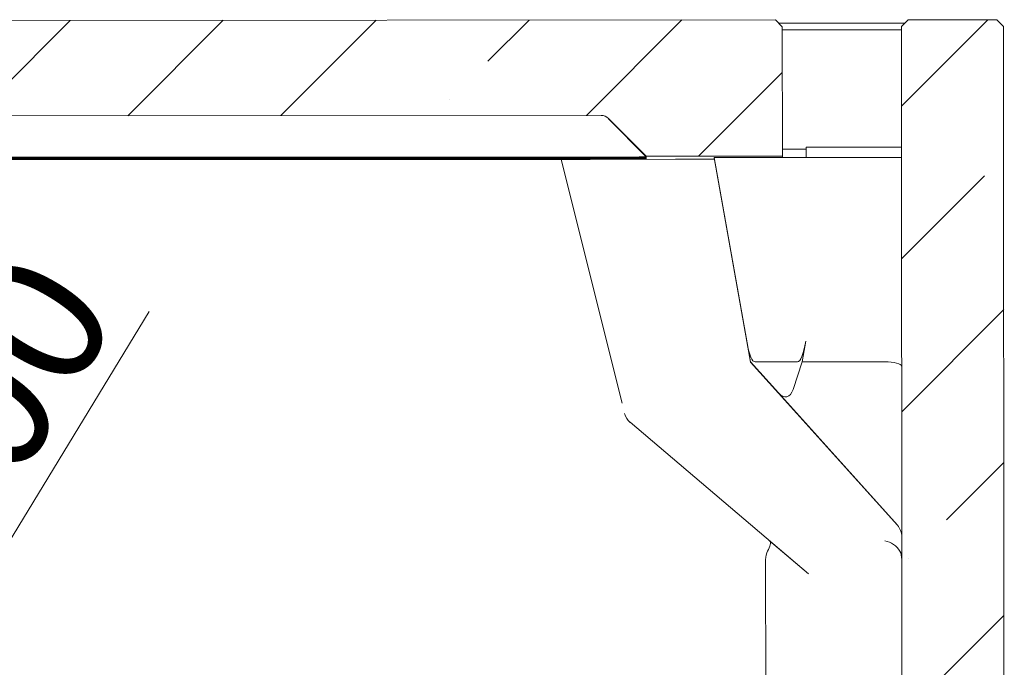
# Model space of a CAD drawing. Extents: x 9047 to 13701, y 1088 to 4910.
# Drawn here: x 13252 to 13541, y 4576 to 4766 of the extents above; entities that cross this region are included whole.
import ezdxf

# ---------------------------------------------------------------- set-up
doc = ezdxf.new("R2010")
doc.units = 0
doc.header["$LTSCALE"] = 5
doc.layers.add('LAYER15', color=30, linetype='Continuous')
doc.styles.add('STANDARD-BrunnerGroßer Text', font='arial.ttf')
doc.dimstyles.new('STANDARD-Brunner-IIGroßer Text', dxfattribs={"dimscale": 5, "dimtxt": 8, "dimasz": 5, "dimexe": 3.175, "dimexo": 0, "dimgap": 0.762, "dimtad": 1, "dimdec": 0, "dimrnd": 1e-08, "dimtxsty": 'STANDARD-BrunnerGroßer Text', "dimblk": 'Filled-1', "dimcen": 0.09, "dimdle": 10, "dimclrd": 7, "dimclre": 7, "dimclrt": 7, "dimadec": 1, "dimazin": 2, "dimtfac": 0.666667, "dimtdec": 0, "dimtmove": 0, "dimatfit": 3, "dimldrblk": 'Filled-1', "dimfxl": 1, "dimtolj": 1, "dimlwd": 15, "dimlwe": 15, "dimarcsym": 0})
pattern_1 = [(45, (7978.95, -252.196), (-44.9013, 44.9013), []), (45, (8023.85, -252.196), (-44.9013, 44.9013), [79.375, -15.875, 0, -15.875])]

# ---------------------------------------------------------------- blocks, each defined once
blk = doc.blocks.new('Filled-1')
at = {"color": 0}
for p, q in [((0, 0), (-1, 0.167)), ((-1, 0.167), (-1, -0.167)), ((-1, 0), (0, 0)), ((-1, -0.167), (0, 0))]:
    blk.add_line(p, q, dxfattribs=at)
at = {"color": 0, "flags": 128}
blk.add_lwpolyline([(-1, -0.167), (0, 0), (-1, 0.167), (-1, -0.167)], dxfattribs=at)
at = {"color": 0}
blk.add_solid([(-1, -0.167), (0, 0), (-1, 0.167), (-1, -0.167)], dxfattribs=at)
blk = doc.blocks.new('*D90')
at = {"layer": 'Defpoints', "color": 0}
for p in [(13189.05, 4515.02), (13137.56, 4430.46)]:
    blk.add_point(p, dxfattribs=at)
at = {"layer": 'LAYER15', "color": 7, "lineweight": 15}
for p, q in [((13290.02, 4680.87), (13202.05, 4536.38)), ((13137.56, 4430.46), (13189.05, 4515.02))]:
    blk.add_line(p, q, dxfattribs=at)
at = {"layer": 'LAYER15', "color": 7, "lineweight": 15, "xscale": 25, "yscale": 25, "zscale": 25, "rotation": 238.6664129830621}
blk.add_blockref('Filled-1', (13189.05, 4515.02), dxfattribs=at)
at = {"layer": 'LAYER15', "color": 7, "insert": (13179.46, 4589.46), "char_height": 40, "attachment_point": 1, "rotation": 58.6664, "style": 'STANDARD-BrunnerGroßer Text'}
blk.add_mtext('\\A1;%%C200', dxfattribs=at)

msp = doc.modelspace()

# ---------------------------------------------------------------- hatches: boundary and pattern name
at = {"linetype": 'Continuous', "lineweight": 18}
h = msp.add_hatch(dxfattribs=at)
h.set_pattern_fill('ANSI35', scale=10, style=0)
h.set_pattern_definition(pattern_1)
edge = h.paths.add_edge_path(flags=0)
edge.add_line((12916.08, 4756.06), (12926.1, 4726.06))
edge.add_line((12926.1, 4726.06), (12956.1, 4726.09))
edge.add_line((12956.1, 4726.09), (12967.22, 4737.21))
edge.add_ellipse((12969.34, 4735.09), major_axis=(0, 3), ratio=1, start_angle=0, end_angle=45, ccw=False)
edge.add_line((12969.34, 4738.09), (13164.85, 4738.23))
edge.add_ellipse((13164.86, 4735.23), major_axis=(0, -3), ratio=1, start_angle=135, end_angle=180, ccw=False)
edge.add_line((13166.98, 4737.36), (13178.1, 4726.24))
edge.add_line((13178.1, 4726.24), (13214.1, 4726.27))
edge.add_line((13214.1, 4726.27), (13225.22, 4737.4))
edge.add_ellipse((13227.34, 4735.28), major_axis=(0, -3), ratio=1, start_angle=180, end_angle=225, ccw=False)
edge.add_line((13227.34, 4738.28), (13422.85, 4738.41))
edge.add_ellipse((13422.86, 4735.41), major_axis=(0, 3), ratio=1, start_angle=-45, end_angle=0, ccw=False)
edge.add_line((13424.98, 4737.54), (13436.1, 4726.42))
edge.add_line((13436.1, 4726.42), (13476.1, 4726.45))
edge.add_line((13476.1, 4726.45), (13476.08, 4764.45))
edge.add_line((13476.08, 4764.45), (13474.08, 4766.45))
edge.add_line((13474.08, 4766.45), (12918.08, 4766.06))
edge.add_line((12918.08, 4766.06), (12916.08, 4764.06))
edge.add_line((12916.08, 4764.06), (12916.08, 4756.06))
h = msp.add_hatch(dxfattribs=at)
h.set_pattern_fill('ANSI35', scale=10, style=0)
h.set_pattern_definition(pattern_1)
h.paths.add_polyline_path([(13529.32, 4421.49), (13539.32, 4421.5), (13541.32, 4423.5), (13541.08, 4764.5), (13539.08, 4766.5), (13513.08, 4766.48), (13511.08, 4764.48), (13511.32, 4416.48), (13527.98, 4416.49)], flags=0)

# ---------------------------------------------------------------- linework, layer by layer
at = {"color": 7, "linetype": 'Continuous', "lineweight": 18}
for p, q in [((12918.08, 4766.06), (13474.08, 4766.45)), ((13476.08, 4764.45), (13474.08, 4766.45)), ((13475.04, 4765.49), (13512.11, 4765.51)), ((13513.08, 4766.48), (13511.08, 4764.48)), ((13539.08, 4766.5), (13513.08, 4766.48)), ((13541.08, 4764.5), (13539.08, 4766.5)), ((13476.1, 4726.45), (13476.08, 4764.45)), ((13511.08, 4763.51), (13476.08, 4763.49)), ((13511.08, 4764.48), (13511.32, 4416.48)), ((13541.08, 4764.5), (13541.32, 4423.5)), ((13227.34, 4738.28), (13422.85, 4738.41)), ((13424.98, 4737.54), (13436.1, 4726.42)), ((13424.98, 4737.39), (13436.1, 4726.27)), ((13476.1, 4728.51), (13483.1, 4728.51)), ((13511.1, 4729.06), (13483.1, 4729.04)), ((13483.1, 4729.04), (13483.1, 4726.05)), ((12981.11, 4725.16), (13411.1, 4725.47)), ((13216.23, 4726.11), (13433.98, 4726.27)), ((13433.98, 4726.24), (13216.23, 4726.09)), ((13216.23, 4725.56), (13433.98, 4725.72)), ((13433.98, 4725.69), (13216.23, 4725.54)), ((13216.23, 4725.36), (13419.6, 4725.5)), ((13385.16, 4725.96), (13433.98, 4725.99)), ((13433.98, 4725.97), (13385.16, 4725.93)), ((13429, 4653.94), (13411.1, 4725.49)), ((13411.1, 4725.45), (13411.1, 4725.49)), ((13412.53, 4725.49), (13444.68, 4725.54)), ((13435.86, 4726.24), (13436.1, 4725.99)), ((13435.86, 4725.97), (13436.1, 4725.72)), ((13435.93, 4725.69), (13436.09, 4725.52)), ((13436.1, 4726.42), (13476.1, 4726.45)), ((13436.1, 4726.27), (13436.1, 4726.42)), ((13436.1, 4725.99), (13436.1, 4726.24)), ((13436.1, 4725.72), (13436.1, 4725.97)), ((13436.1, 4725.52), (13436.1, 4725.69)), ((13448.11, 4725.54), (13456.18, 4725.55)), ((13465.73, 4671.63), (13456.1, 4726.02)), ((13456.1, 4725.97), (13456.1, 4726.02)), ((13456.1, 4725.97), (13465.65, 4672.04)), ((13457.49, 4726.02), (13469.89, 4726.04)), ((13473.43, 4726.04), (13506.1, 4726.06)), ((13476.1, 4726.04), (13476.1, 4726.45)), ((13465.65, 4672.04), (13466.73, 4665.99)), ((13466.73, 4666.02), (13465.73, 4671.63)), ((13482.98, 4672.09), (13481.95, 4666.04)), ((13466.73, 4666.02), (13474.92, 4656.93)), ((13466.73, 4665.99), (13466.73, 4666.02)), ((13474.94, 4656.86), (13466.73, 4665.99)), ((13480.51, 4666.04), (13468.11, 4666.02)), ((13481.95, 4666.04), (13479.27, 4657.95)), ((13481.95, 4666.04), (13506.15, 4666.06)), ((13509.9, 4618.11), (13474.92, 4656.93)), ((13474.94, 4656.86), (13509.9, 4618.09)), ((13483.79, 4603.8), (13431.37, 4648.32)), ((13472.35, 4613.5), (13483.79, 4603.8)), ((13471.21, 4569.71), (13471.19, 4607.92))]:
    msp.add_line(p, q, dxfattribs=at)
at = {"color": 7, "linetype": 'Continuous', "lineweight": 18, "flags": 128}
for points in [[(13248.3, 4725.97), (13256.17, 4725.98), (13263.92, 4725.98), (13271.53, 4725.99), (13279.01, 4725.99), (13286.32, 4725.99), (13293.46, 4725.99), (13300.41, 4725.99), (13307.17, 4726), (13313.71, 4726), (13320.02, 4726), (13326.1, 4726), (13331.92, 4726), (13337.49, 4726), (13342.78, 4726), (13347.79, 4726), (13352.51, 4725.99), (13356.93, 4725.99), (13361.04, 4725.99), (13364.84, 4725.99), (13368.31, 4725.99), (13371.45, 4725.98), (13374.25, 4725.98), (13376.71, 4725.97), (13378.83, 4725.97), (13380.59, 4725.97), (13382, 4725.96), (13383.05, 4725.96)], [(13383.05, 4725.93), (13382, 4725.92), (13380.59, 4725.92), (13378.83, 4725.91), (13376.71, 4725.9), (13374.25, 4725.89), (13371.45, 4725.89), (13368.31, 4725.88), (13364.84, 4725.87), (13361.04, 4725.86), (13356.93, 4725.86), (13352.51, 4725.85), (13347.79, 4725.84), (13342.78, 4725.83), (13337.49, 4725.82), (13331.92, 4725.81), (13326.1, 4725.81), (13320.02, 4725.8), (13313.71, 4725.79), (13307.17, 4725.78), (13300.41, 4725.77), (13293.46, 4725.77), (13286.32, 4725.76), (13279.01, 4725.75), (13271.53, 4725.74), (13263.92, 4725.73), (13256.17, 4725.73), (13248.3, 4725.72)], [(13250.67, 4725.75), (13257.3, 4725.76), (13263.79, 4725.77), (13270.12, 4725.77), (13276.28, 4725.78), (13282.24, 4725.79), (13288, 4725.79), (13293.54, 4725.8), (13298.85, 4725.81), (13303.92, 4725.81), (13308.73, 4725.82), (13313.28, 4725.83), (13317.54, 4725.84), (13321.52, 4725.84), (13325.2, 4725.85), (13328.58, 4725.86), (13331.64, 4725.86), (13334.37, 4725.87), (13336.79, 4725.88), (13338.86, 4725.88), (13340.6, 4725.89), (13342, 4725.9), (13343.05, 4725.9), (13343.75, 4725.91), (13344.1, 4725.91), (13344.1, 4725.92), (13343.75, 4725.92), (13343.05, 4725.93), (13342, 4725.93), (13340.6, 4725.94), (13338.86, 4725.94), (13336.79, 4725.94), (13334.37, 4725.95), (13331.64, 4725.95), (13328.58, 4725.95), (13325.2, 4725.95), (13321.52, 4725.95), (13317.54, 4725.96), (13313.28, 4725.96), (13308.73, 4725.96), (13303.92, 4725.96), (13298.85, 4725.96), (13293.54, 4725.96), (13288, 4725.96), (13282.24, 4725.96), (13276.28, 4725.95), (13270.12, 4725.95), (13263.79, 4725.95), (13257.3, 4725.95), (13250.67, 4725.95)], [(13433.98, 4726.24), (13434.7, 4726.24), (13435.29, 4726.24), (13435.74, 4726.24), (13436.01, 4726.24), (13436.1, 4726.24)], [(13433.98, 4725.97), (13434.59, 4725.97), (13435.11, 4725.97), (13435.54, 4725.97), (13435.85, 4725.97), (13436.04, 4725.97), (13436.1, 4725.97)], [(13433.98, 4725.69), (13434.7, 4725.69), (13435.29, 4725.69), (13435.74, 4725.69), (13436.01, 4725.69), (13436.1, 4725.69)]]:
    msp.add_lwpolyline(points, dxfattribs=at)
at = {"color": 7, "linetype": 'Continuous', "lineweight": 18}
for centre, radius, start, end in [((13422.86, 4735.41), 3, 45.0405, 90.0405), ((13434.6, 4652.1), 5, 194.0405, 229.6759), ((13506.18, 4614.74), 5, 0.0405, 42.0277)]:
    msp.add_arc(centre, radius, start, end, dxfattribs=at)
for centre, major_axis, ratio, start_param, end_param in [((13405.95, 4725.44), (5.15, 0), 0.000685, 4.712389, 6.283185), ((13416.26, 4725.49), (5.15, 0), 0.000689, 2.380741, 3.141593), ((13431.86, 4726.27), (4.24, 0), 0.000611, 5.235988, 6.283186), ((13431.86, 4725.99), (4.24, 0), 0.000611, 5.235988, 6.283186), ((13431.86, 4725.72), (4.24, 0), 0.000611, 5.235988, 6.283186), ((13448.24, 4725.54), (5.03, 0), 0.000724, 1.595651, 2.356503), ((13461.18, 4726.02), (5.08, 0), 0.000706, 2.386353, 3.141593), ((13473.58, 4726.04), (5.08, 0), 0.000706, 1.600955, 2.386353), ((13506.1, 4726.07), (5, 0), 0.000717, 4.712389, 6.283185), ((13468.14, 4686.69), (0.04, 20.67), 0.168389, 2.386919, 3.142159), ((13480.55, 4686.7), (0.04, 20.67), 0.168389, 3.142159, 3.927557), ((13506.15, 4664.81), (5, 0), 0.249802, 0, 1.570796), ((13475.92, 4663.29), (-1.44, 7.51), 0.466462, 2.485078, 3.837193), ((13469.12, 4609.69), (3.23, 3.81), 0.338017, 5.187477, 6.282578), ((13506.19, 4609.74), (4.76, -2.2), 0.691547, 0.78506, 1.880161), ((13476.19, 4603.68), (-3.54, 7.64), 0.462689, 0.309972, 0.785667), ((13506.19, 4603.72), (3.53, 7.65), 0.462192, 5.498056, 5.973751)]:
    msp.add_ellipse(centre, major_axis=major_axis, ratio=ratio, start_param=start_param, end_param=end_param, dxfattribs=at)
for points, knots in [([(13385.16, 4725.96), (13384.92, 4725.96), (13384.43, 4725.96), (13383.79, 4725.96), (13383.34, 4725.96), (13383.12, 4725.96), (13383.07, 4725.96), (13383.05, 4725.96)], [0, 0, 0, 0, 0.230165, 0.462098, 0.669545, 0.864749, 1, 1, 1, 1]), ([(13383.05, 4725.93), (13383.09, 4725.93), (13383.18, 4725.93), (13383.57, 4725.93), (13384.12, 4725.93), (13384.67, 4725.93), (13385.02, 4725.93), (13385.16, 4725.93)], [0, 0, 0, 0, 0.230126, 0.462026, 0.669373, 0.864619, 1, 1, 1, 1])]:
    msp.add_open_spline(points, degree=3, knots=knots, dxfattribs=at)

# ---------------------------------------------------------------- dimensions: what is measured, and where the dimension line sits
at = {"layer": 'LAYER15', "color": 7}
dim = msp.add_radius_dim(center=(13137.56, 4430.46), mpoint=(13189.05, 4515.02), text='%%C200', dimstyle='STANDARD-Brunner-IIGroßer Text', dxfattribs=at)
dim.commit()
dim.dimension.update_dxf_attribs({"geometry": '*D90', "text_midpoint": (13253.78, 4621.34), "dimtype": 164})

doc.saveas('drawing.dxf')
